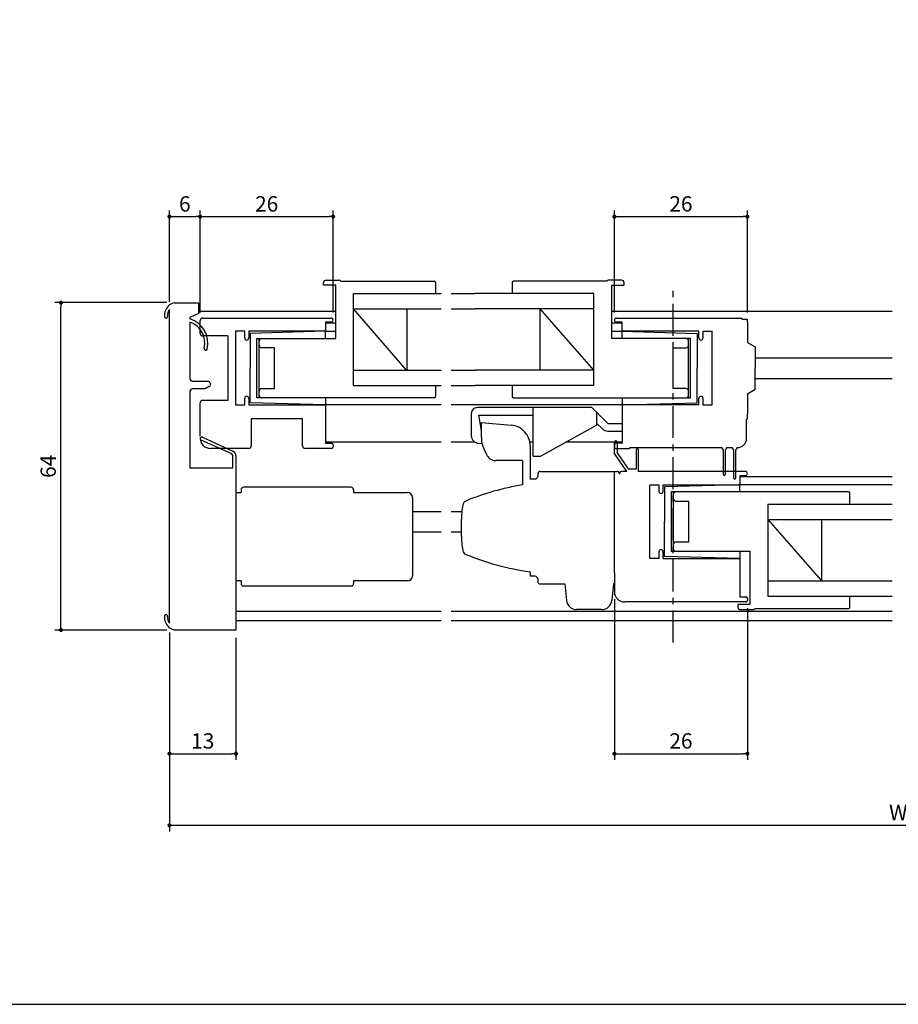
# Model space of a CAD drawing. Extents: x 0 to 553, y 0 to 385.
# Drawn here: x 188 to 360, y 0 to 192 of the extents above; entities that cross this region are included whole.
import ezdxf

# ---------------------------------------------------------------- set-up
doc = ezdxf.new("R2010")
doc.units = 0
doc.header["$LTSCALE"] = 5
doc.header["$MEASUREMENT"] = 0
doc.linetypes.add('CENTER', pattern=[2, 1.25, -0.25, 0.25, -0.25])
doc.layers.get('0').update_dxf_attribs({"linetype": 'CONTINUOUS'})
doc.layers.get('DEFPOINTS').update_dxf_attribs({"linetype": 'CONTINUOUS'})
doc.layers.add('ADM', color=4, linetype='CONTINUOUS')
doc.layers.add('AHJ', color=1, linetype='CONTINUOUS')
doc.styles.get("Standard").update_dxf_attribs({"font": 'romans.shx', "width": 0.8, "bigfont": 'extfont.shx'})
doc.dimstyles.new('1', dxfattribs={"dimtxt": 3, "dimasz": 0.8, "dimexe": 1.2, "dimexo": 1.5, "dimgap": 1, "dimtad": 3, "dimdsep": 46, "dimtxsty": 'STANDARD', "dimblk1": 'DOT', "dimblk2": 'DOT', "dimsah": 1, "dimcen": 0, "dimazin": 2, "dimtfac": 1, "dimtofl": 0, "dimtmove": 2, "dimatfit": 3, "dimldrblk": 'DOT', "dimfxl": 1, "dimtolj": 1, "dimarcsym": 0})

# ---------------------------------------------------------------- blocks, each defined once
blk = doc.blocks.new('DOT')
at = {"layer": 'AHJ', "color": 0, "linetype": 'ByBlock'}
blk.add_line((-0.5, 0), (-1, 0), dxfattribs=at)
at = {"layer": 'AHJ', "color": 0, "linetype": 'ByBlock', "const_width": 0.5}
blk.add_lwpolyline([(-0.25, 0, 1), (0.25, 0, 1)], format="xyb", close=True, dxfattribs=at)
blk = doc.blocks.new('*D10')
at = {"layer": 'ADM', "color": 0, "lineweight": -2}
for p, q in [((217.22, 72.68), (217.22, 47.8)), ((230.22, 71.68), (230.22, 47.8)), ((218.02, 49), (229.42, 49))]:
    blk.add_line(p, q, dxfattribs=at)
at = {"layer": 'DEFPOINTS', "color": 0}
for p in [(217.22, 74.18), (230.22, 73.18), (230.22, 49)]:
    blk.add_point(p, dxfattribs=at)
at = {"layer": 'ADM', "color": 0, "lineweight": -2, "xscale": 0.8, "yscale": 0.8, "zscale": 0.8, "rotation": 180}
blk.add_blockref('DOT', (217.22, 49), dxfattribs=at)
at = {"layer": 'ADM', "color": 0, "lineweight": -2, "xscale": 0.8, "yscale": 0.8, "zscale": 0.8}
blk.add_blockref('DOT', (230.22, 49), dxfattribs=at)
at = {"layer": 'ADM', "color": 0, "insert": (223.72, 51.5), "char_height": 3, "attachment_point": 5}
blk.add_mtext('\\A1;13', dxfattribs=at)
blk = doc.blocks.new('_DOT')
at = {"color": 0, "linetype": 'ByBlock'}
blk.add_line((-0.5, 0), (-1, 0), dxfattribs=at)
at = {"color": 0, "linetype": 'ByBlock', "const_width": 0.5}
blk.add_lwpolyline([(-0.25, 0, 1), (0.25, 0, 1)], format="xyb", close=True, dxfattribs=at)
blk = doc.blocks.new('*D11')
at = {"layer": 'ADM', "color": 0, "lineweight": -2}
for p, q in [((304.22, 79.18), (304.22, 47.8)), ((330.22, 77.44), (330.22, 47.8)), ((305.02, 49), (329.42, 49))]:
    blk.add_line(p, q, dxfattribs=at)
at = {"layer": 'DEFPOINTS', "color": 0}
for p in [(304.22, 80.68), (330.22, 78.94), (330.22, 49)]:
    blk.add_point(p, dxfattribs=at)
at = {"layer": 'ADM', "color": 0, "lineweight": -2, "xscale": 0.8, "yscale": 0.8, "zscale": 0.8, "rotation": 180}
blk.add_blockref('DOT', (304.22, 49), dxfattribs=at)
at = {"layer": 'ADM', "color": 0, "lineweight": -2, "xscale": 0.8, "yscale": 0.8, "zscale": 0.8}
blk.add_blockref('DOT', (330.22, 49), dxfattribs=at)
at = {"layer": 'ADM', "color": 0, "insert": (317.22, 51.5), "char_height": 3, "attachment_point": 5}
blk.add_mtext('\\A1;26', dxfattribs=at)
blk = doc.blocks.new('*D14')
at = {"layer": 'ADM', "color": 0, "lineweight": -2}
for p, q in [((217.22, 72.68), (217.22, 33.8)), ((502.22, 72.68), (502.22, 33.8)), ((218.02, 35), (501.42, 35))]:
    blk.add_line(p, q, dxfattribs=at)
at = {"layer": 'DEFPOINTS', "color": 0}
for p in [(217.22, 74.18), (502.22, 74.18), (502.22, 35)]:
    blk.add_point(p, dxfattribs=at)
at = {"layer": 'ADM', "color": 0, "lineweight": -2, "xscale": 0.8, "yscale": 0.8, "zscale": 0.8, "rotation": 180}
blk.add_blockref('DOT', (217.22, 35), dxfattribs=at)
at = {"layer": 'ADM', "color": 0, "lineweight": -2, "xscale": 0.8, "yscale": 0.8, "zscale": 0.8}
blk.add_blockref('DOT', (502.22, 35), dxfattribs=at)
at = {"layer": 'ADM', "color": 0, "insert": (359.72, 37.5), "char_height": 3, "attachment_point": 5}
blk.add_mtext('\\A1;W', dxfattribs=at)
blk = doc.blocks.new('*D15')
at = {"layer": 'ADM', "color": 0, "lineweight": -2}
for p, q in [((217.22, 137.36), (217.22, 155.2)), ((218.02, 154), (222.42, 154)), ((223.22, 135.18), (223.22, 155.2))]:
    blk.add_line(p, q, dxfattribs=at)
at = {"layer": 'DEFPOINTS', "color": 0}
for p in [(223.22, 154), (217.22, 135.86), (223.22, 133.68)]:
    blk.add_point(p, dxfattribs=at)
at = {"layer": 'ADM', "color": 0, "lineweight": -2, "xscale": 0.8, "yscale": 0.8, "zscale": 0.8, "rotation": 180}
blk.add_blockref('DOT', (217.22, 154), dxfattribs=at)
at = {"layer": 'ADM', "color": 0, "lineweight": -2, "xscale": 0.8, "yscale": 0.8, "zscale": 0.8}
blk.add_blockref('DOT', (223.22, 154), dxfattribs=at)
at = {"layer": 'ADM', "color": 0, "insert": (220.22, 156.5), "char_height": 3, "attachment_point": 5}
blk.add_mtext('\\A1;6', dxfattribs=at)
blk = doc.blocks.new('*D16')
at = {"layer": 'ADM', "color": 0, "lineweight": -2}
for p, q in [((223.22, 135.18), (223.22, 155.2)), ((224.02, 154), (248.42, 154)), ((249.22, 135.28), (249.22, 155.2))]:
    blk.add_line(p, q, dxfattribs=at)
at = {"layer": 'DEFPOINTS', "color": 0}
for p in [(249.22, 154), (223.22, 133.68), (249.22, 133.78)]:
    blk.add_point(p, dxfattribs=at)
at = {"layer": 'ADM', "color": 0, "lineweight": -2, "xscale": 0.8, "yscale": 0.8, "zscale": 0.8, "rotation": 180}
blk.add_blockref('DOT', (223.22, 154), dxfattribs=at)
at = {"layer": 'ADM', "color": 0, "lineweight": -2, "xscale": 0.8, "yscale": 0.8, "zscale": 0.8}
blk.add_blockref('DOT', (249.22, 154), dxfattribs=at)
at = {"layer": 'ADM', "color": 0, "insert": (236.22, 156.5), "char_height": 3, "attachment_point": 5}
blk.add_mtext('\\A1;26', dxfattribs=at)
blk = doc.blocks.new('*D17')
at = {"layer": 'ADM', "color": 0, "lineweight": -2}
for p, q in [((216.72, 137.18), (194.8, 137.18)), ((196, 73.98), (196, 136.38)), ((216.72, 73.18), (194.8, 73.18))]:
    blk.add_line(p, q, dxfattribs=at)
at = {"layer": 'DEFPOINTS', "color": 0}
for p in [(196, 137.18), (218.22, 137.18), (218.22, 73.18)]:
    blk.add_point(p, dxfattribs=at)
at = {"layer": 'ADM', "color": 0, "lineweight": -2, "xscale": 0.8, "yscale": 0.8, "zscale": 0.8}
for p, rotation in [((196, 137.18), 90), ((196, 73.18), 270)]:
    blk.add_blockref('DOT', p, dxfattribs=dict(at, rotation=rotation))
at = {"layer": 'ADM', "color": 0, "insert": (193.5, 105.18), "char_height": 3, "attachment_point": 5, "rotation": 90}
blk.add_mtext('\\A1;64', dxfattribs=at)
blk = doc.blocks.new('*D18')
at = {"layer": 'ADM', "color": 0, "lineweight": -2}
for p, q in [((304.22, 135.28), (304.22, 155.2)), ((305.02, 154), (329.42, 154)), ((330.22, 135.28), (330.22, 155.2))]:
    blk.add_line(p, q, dxfattribs=at)
at = {"layer": 'DEFPOINTS', "color": 0}
for p in [(330.22, 154), (304.22, 133.78), (330.22, 133.78)]:
    blk.add_point(p, dxfattribs=at)
at = {"layer": 'ADM', "color": 0, "lineweight": -2, "xscale": 0.8, "yscale": 0.8, "zscale": 0.8, "rotation": 180}
blk.add_blockref('DOT', (304.22, 154), dxfattribs=at)
at = {"layer": 'ADM', "color": 0, "lineweight": -2, "xscale": 0.8, "yscale": 0.8, "zscale": 0.8}
blk.add_blockref('DOT', (330.22, 154), dxfattribs=at)
at = {"layer": 'ADM', "color": 0, "insert": (317.22, 156.5), "char_height": 3, "attachment_point": 5}
blk.add_mtext('\\A1;26', dxfattribs=at)

msp = doc.modelspace()

# ---------------------------------------------------------------- linework, layer by layer
for p, q in [((247.323, 140.576), (247.323, 141.076)), ((247.323, 140.576), (247.323, 141.076)), ((249.723, 140.576), (247.323, 140.576)), ((249.723, 140.576), (247.323, 140.576)), ((247.823, 141.576), (250.423, 141.576)), ((247.823, 141.576), (250.423, 141.576)), ((249.723, 130.176), (249.723, 140.576)), ((250.706, 141.376), (268.973, 141.376)), ((250.706, 141.376), (268.973, 141.376)), ((269.223, 141.126), (269.223, 138.976)), ((269.223, 141.126), (269.223, 139.576)), ((284.222, 141.126), (284.222, 138.976)), ((284.222, 141.126), (284.222, 139.576)), ((285.222, 141.376), (284.472, 141.376)), ((302.739, 141.376), (284.472, 141.376)), ((305.622, 141.576), (303.022, 141.576)), ((305.622, 141.576), (303.022, 141.576)), ((303.722, 140.576), (306.122, 140.576)), ((303.722, 140.576), (306.122, 140.576)), ((303.722, 130.176), (303.722, 140.576)), ((306.122, 140.576), (306.122, 141.076)), ((306.122, 140.576), (306.122, 141.076)), ((253.223, 120.976), (253.223, 138.976)), ((253.223, 138.976), (270.326, 138.976)), ((253.223, 138.976), (270.326, 138.976)), ((253.223, 138.976), (270.326, 138.976)), ((253.223, 138.976), (270.326, 138.976)), ((272.326, 138.976), (276.975, 138.976)), ((272.326, 138.976), (274.924, 138.976)), ((272.326, 138.976), (274.924, 138.976)), ((272.326, 138.976), (274.924, 138.976)), ((300.222, 138.976), (276.975, 138.976)), ((300.222, 138.976), (278.52, 138.976)), ((300.222, 120.976), (300.222, 138.976)), ((218.223, 137.176), (222.923, 137.176)), ((222.923, 137.176), (222.923, 135.076)), ((217.223, 74.487), (217.223, 135.864)), ((222.923, 135.076), (221.223, 134.282)), ((249.723, 135.476), (222.923, 135.476)), ((222.923, 135.176), (222.923, 135.176)), ((263.574, 123.976), (253.223, 135.976)), ((253.223, 135.976), (270.326, 135.976)), ((253.223, 135.976), (270.326, 135.976)), ((263.723, 123.976), (263.723, 135.976)), ((272.326, 135.976), (276.975, 135.976)), ((272.326, 135.976), (274.924, 135.976)), ((300.222, 135.976), (276.975, 135.976)), ((300.222, 135.976), (278.52, 135.976)), ((300.222, 123.976), (289.722, 135.976)), ((289.722, 123.976), (289.722, 135.976)), ((358.52, 135.476), (303.722, 135.476)), ((221.223, 134.282), (221.223, 134.026)), ((221.223, 133.392), (221.223, 122.326)), ((223.223, 131.176), (223.223, 133.676)), ((223.723, 134.176), (248.823, 134.176)), ((247.723, 133.376), (247.723, 131.576)), ((248.823, 133.376), (247.723, 133.376)), ((249.723, 133.176), (247.723, 133.176)), ((305.722, 133.176), (303.722, 133.176)), ((304.622, 134.176), (328.922, 134.176)), ((305.722, 133.376), (304.622, 133.376)), ((305.722, 131.776), (305.722, 133.376)), ((330.222, 133.876), (329.222, 133.876)), ((330.222, 133.376), (330.222, 133.876)), ((330.222, 133.376), (330.222, 129.376)), ((230.123, 131.576), (230.123, 117.176)), ((231.923, 131.576), (230.123, 131.576)), ((231.923, 130.276), (231.923, 131.576)), ((247.723, 131.576), (232.723, 131.576)), ((232.723, 131.576), (232.723, 130.276)), ((247.723, 131.576), (233.023, 131.176)), ((233.023, 131.176), (233.023, 124.376)), ((247.723, 131.576), (249.723, 131.576)), ((247.723, 130.176), (247.723, 131.576)), ((303.722, 131.576), (305.722, 131.576)), ((305.722, 131.576), (320.422, 131.176)), ((305.722, 130.176), (305.722, 131.576)), ((320.722, 131.576), (305.922, 131.576)), ((320.422, 131.176), (320.422, 124.376)), ((320.722, 130.276), (320.722, 131.576)), ((321.522, 131.576), (321.522, 130.276)), ((321.522, 131.576), (323.322, 131.576)), ((323.322, 117.176), (323.322, 131.576)), ((228.623, 130.676), (223.723, 130.676)), ((228.623, 130.676), (228.623, 118.076)), ((234.322, 130.176), (249.723, 130.176)), ((234.322, 118.576), (234.322, 130.176)), ((234.723, 118.576), (234.723, 130.176)), ((234.723, 128.876), (234.723, 129.676)), ((234.723, 128.876), (234.723, 129.676)), ((318.222, 130.176), (303.722, 130.176)), ((319.122, 130.176), (303.722, 130.176)), ((318.722, 118.576), (318.722, 130.176)), ((319.122, 118.576), (319.122, 130.176)), ((330.222, 129.376), (331.722, 128.51)), ((237.723, 128.376), (235.223, 128.376)), ((237.723, 120.376), (237.723, 128.376)), ((237.723, 120.376), (237.723, 128.376)), ((315.722, 120.376), (315.722, 128.376)), ((315.722, 120.376), (315.722, 128.376)), ((315.722, 128.376), (318.222, 128.376)), ((315.722, 128.376), (318.222, 128.376)), ((331.722, 128.51), (331.722, 124.376)), ((331.722, 126.376), (358.52, 126.376)), ((233.023, 117.576), (233.023, 124.376)), ((253.223, 123.976), (270.326, 123.976)), ((253.223, 123.976), (270.326, 123.976)), ((272.326, 123.976), (276.975, 123.976)), ((272.326, 123.976), (274.924, 123.976)), ((300.222, 123.976), (276.975, 123.976)), ((300.222, 123.976), (278.52, 123.976)), ((320.422, 117.576), (320.422, 124.376)), ((331.722, 120.242), (331.722, 124.376)), ((221.723, 121.826), (224.723, 121.826)), ((225.223, 121.326), (225.223, 121.192)), ((331.722, 122.376), (358.52, 122.376)), ((221.223, 119.826), (221.223, 104.876)), ((224.223, 120.326), (221.723, 120.326)), ((224.973, 120.759), (224.223, 120.326)), ((235.223, 120.376), (237.723, 120.376)), ((253.223, 120.976), (270.326, 120.976)), ((253.223, 120.976), (270.326, 120.976)), ((253.223, 120.976), (270.326, 120.976)), ((253.223, 120.976), (270.326, 120.976)), ((269.223, 120.976), (269.223, 118.826)), ((269.223, 120.376), (269.223, 118.826)), ((272.326, 120.976), (276.975, 120.976)), ((272.326, 120.976), (274.924, 120.976)), ((272.326, 120.976), (274.924, 120.976)), ((272.326, 120.976), (274.924, 120.976)), ((300.222, 120.976), (276.975, 120.976)), ((300.222, 120.976), (278.52, 120.976)), ((300.222, 120.976), (281.523, 120.976)), ((300.222, 120.976), (281.523, 120.976)), ((284.222, 120.976), (284.222, 118.826)), ((284.222, 120.376), (284.222, 118.826)), ((318.222, 120.376), (315.722, 120.376)), ((318.222, 120.376), (315.722, 120.376)), ((330.222, 119.376), (331.722, 120.242)), ((330.222, 119.376), (330.222, 115.376)), ((223.223, 111.076), (223.223, 117.576)), ((228.623, 118.076), (223.723, 118.076)), ((231.923, 117.176), (231.923, 118.476)), ((232.723, 118.476), (232.723, 117.176)), ((247.723, 117.176), (233.023, 117.576)), ((268.973, 118.576), (234.322, 118.576)), ((247.723, 118.576), (247.723, 117.176)), ((284.472, 118.576), (319.122, 118.576)), ((284.472, 118.576), (318.222, 118.576)), ((305.722, 118.576), (305.722, 117.176)), ((305.722, 117.176), (320.422, 117.576)), ((320.722, 117.176), (320.722, 118.476)), ((321.522, 118.476), (321.522, 117.176)), ((230.123, 117.176), (231.923, 117.176)), ((232.723, 117.176), (247.723, 117.176)), ((247.723, 117.176), (247.723, 109.676)), ((270.326, 117.176), (247.723, 117.176)), ((276.975, 117.176), (272.326, 117.176)), ((305.722, 117.176), (276.975, 117.176)), ((305.722, 117.176), (276.975, 117.176)), ((288.299, 116.676), (277.422, 116.676)), ((299.827, 116.669), (288.299, 116.676)), ((288.299, 107.176), (288.299, 116.676)), ((296.799, 116.676), (288.299, 116.676)), ((299.827, 116.669), (302.92, 113.576)), ((320.722, 117.176), (305.722, 117.176)), ((305.722, 117.176), (305.722, 109.676)), ((321.522, 117.176), (323.322, 117.176)), ((243.223, 114.476), (233.223, 114.476)), ((233.223, 114.476), (233.223, 109.176)), ((243.223, 109.176), (243.223, 114.476)), ((276.222, 115.476), (276.222, 111.195)), ((278.222, 112.176), (277.722, 115.176)), ((277.722, 115.176), (288.299, 115.176)), ((300.799, 113.576), (301.859, 112.515)), ((302.92, 113.576), (305.799, 113.576)), ((330.222, 114.376), (330.062, 114.376)), ((330.062, 110.676), (330.062, 114.376)), ((330.222, 114.876), (330.222, 115.376)), ((330.222, 114.376), (330.222, 114.876)), ((300.644, 113.194), (289.799, 107.176)), ((302.92, 112.076), (305.799, 112.076)), ((270.326, 109.876), (247.723, 109.876)), ((276.975, 109.876), (272.326, 109.876)), ((288.299, 109.876), (287.672, 109.876)), ((288.299, 109.876), (287.672, 109.876)), ((305.722, 109.876), (294.664, 109.876)), ((305.722, 109.876), (294.664, 109.876)), ((304.231, 107.676), (304.231, 109.926)), ((304.731, 109.926), (304.731, 107.831)), ((232.723, 108.676), (225.223, 108.676)), ((226.623, 109.392), (226.623, 109.392)), ((248.923, 108.676), (243.723, 108.676)), ((247.723, 109.676), (248.923, 109.676)), ((249.223, 109.376), (249.223, 108.976)), ((277.661, 109.696), (278.268, 109.672)), ((278.268, 109.672), (278.328, 109.669)), ((287.722, 109.244), (287.722, 102.696)), ((304.222, 109.376), (304.222, 108.936)), ((305.722, 109.676), (304.522, 109.676)), ((304.522, 108.676), (307.222, 108.676)), ((304.731, 107.831), (306.895, 104.676)), ((307.222, 108.676), (307.222, 108.836)), ((307.222, 108.836), (325.222, 108.836)), ((308.531, 104.676), (308.531, 108.526)), ((308.831, 108.526), (308.831, 104.176)), ((325.572, 108.336), (325.222, 108.836)), ((325.572, 103.526), (325.572, 108.336)), ((326.222, 108.836), (325.872, 108.336)), ((325.872, 108.336), (325.872, 103.526)), ((326.222, 108.836), (327.222, 108.836)), ((327.572, 108.336), (327.222, 108.836)), ((327.572, 102.826), (327.572, 108.336)), ((328.222, 108.836), (327.872, 108.336)), ((327.872, 108.336), (327.872, 102.826)), ((286.222, 106.316), (286.222, 101.553)), ((288.299, 107.176), (289.799, 107.176)), ((306.631, 104.176), (304.231, 107.676)), ((221.223, 104.876), (229.623, 104.876)), ((286.222, 104.25), (286.222, 101.595)), ((294.722, 104.176), (304.222, 104.176)), ((304.222, 84.876), (304.222, 104.176)), ((306.631, 104.176), (305.522, 104.176)), ((306.895, 104.676), (308.531, 104.676)), ((329.822, 104.176), (308.831, 104.176)), ((305.222, 103.876), (305.222, 103.676)), ((328.722, 103.376), (329.822, 103.376)), ((328.722, 103.376), (328.722, 101.576)), ((328.722, 103.176), (358.52, 103.176)), ((231.223, 100.576), (231.223, 100.076)), ((252.723, 101.076), (231.723, 101.076)), ((253.223, 100.576), (253.223, 100.076)), ((311.122, 87.176), (311.122, 101.576)), ((311.122, 101.576), (312.922, 101.576)), ((312.922, 101.576), (312.922, 100.276)), ((313.722, 101.576), (328.522, 101.576)), ((313.722, 100.276), (313.722, 101.576)), ((328.722, 101.576), (314.022, 101.176)), ((314.022, 101.176), (314.022, 94.376)), ((315.322, 100.176), (315.322, 88.576)), ((349.972, 100.176), (315.322, 100.176)), ((315.722, 100.176), (315.722, 88.576)), ((358.52, 101.576), (328.491, 101.576)), ((328.722, 100.176), (328.722, 101.576)), ((230.223, 100.076), (231.223, 100.076)), ((253.223, 100.076), (263.723, 100.076)), ((264.723, 99.076), (264.723, 83.776)), ((316.222, 98.376), (318.722, 98.376)), ((318.722, 98.376), (318.722, 90.376)), ((350.222, 97.776), (350.222, 99.926)), ((264.723, 96.376), (270.326, 96.376)), ((272.326, 96.376), (274.393, 96.376)), ((315.322, 97.576), (315.322, 91.176)), ((315.722, 97.526), (315.722, 91.226)), ((334.222, 97.776), (334.222, 79.776)), ((334.222, 97.776), (352.92, 97.776)), ((334.222, 97.776), (352.92, 97.776)), ((334.222, 97.776), (358.52, 97.776)), ((314.022, 87.576), (314.022, 94.376)), ((334.222, 94.776), (344.722, 82.776)), ((334.222, 94.776), (358.52, 94.776)), ((344.722, 94.776), (344.722, 82.776)), ((264.723, 92.376), (270.326, 92.376)), ((272.326, 92.376), (274.232, 92.376)), ((315.322, 88.576), (330.722, 88.576)), ((315.722, 89.876), (315.722, 89.076)), ((315.722, 89.876), (315.722, 89.076)), ((318.722, 90.376), (316.222, 90.376)), ((316.222, 88.576), (330.722, 88.576)), ((328.722, 88.576), (328.722, 87.176)), ((330.722, 88.576), (330.722, 78.176)), ((312.922, 87.176), (311.122, 87.176)), ((312.922, 88.476), (312.922, 87.176)), ((313.722, 87.176), (313.722, 88.476)), ((313.722, 87.176), (328.722, 87.176)), ((328.722, 87.176), (314.022, 87.576)), ((328.722, 87.176), (328.722, 79.676)), ((304.222, 84.376), (304.222, 84.876)), ((304.222, 84.376), (304.222, 84.876)), ((231.223, 82.776), (230.223, 82.776)), ((231.223, 82.776), (231.223, 82.276)), ((263.723, 82.776), (253.223, 82.776)), ((253.223, 82.776), (253.223, 82.276)), ((304.222, 84.376), (304.222, 80.676)), ((334.222, 82.776), (358.52, 82.776)), ((252.723, 81.776), (231.723, 81.776)), ((328.722, 79.676), (329.922, 79.676)), ((330.222, 79.376), (330.222, 78.936)), ((334.222, 79.776), (358.52, 79.776)), ((350.222, 77.626), (350.222, 79.776)), ((327.222, 78.676), (306.222, 78.676)), ((329.922, 78.676), (327.222, 78.676)), ((330.722, 78.176), (328.322, 78.176)), ((328.322, 78.176), (328.322, 77.676)), ((328.322, 78.176), (328.322, 77.676)), ((328.822, 77.176), (331.422, 77.176)), ((328.822, 77.176), (331.422, 77.176)), ((331.705, 77.376), (349.972, 77.376)), ((349.222, 77.376), (349.972, 77.376)), ((270.326, 76.776), (230.223, 76.776)), ((276.975, 76.776), (272.326, 76.776)), ((358.52, 76.776), (276.975, 76.776)), ((230.223, 73.176), (218.223, 73.176)), ((270.326, 74.976), (230.223, 74.976)), ((276.975, 74.976), (272.326, 74.976)), ((358.52, 74.976), (276.975, 74.976))]:
    msp.add_line(p, q)
at = {"ltscale": 5}
msp.add_line((300.799, 113.456), (300.799, 115.676), dxfattribs=at)
at = {"ltscale": 0.401116}
msp.add_line((278.219, 113.716), (284.051, 113.23), dxfattribs=at)
at = {"ltscale": 0.15}
for p, q in [((278.221, 110.788), (278.219, 113.716)), ((288.723, 102.696), (287.722, 102.696)), ((289.222, 103.676), (289.222, 103.176)), ((288.723, 83.676), (287.722, 83.676)), ((289.222, 83.197), (289.222, 82.676))]:
    msp.add_line(p, q, dxfattribs=at)
at = {"ltscale": 0.3}
for p, q in [((278.22, 112.211), (278.22, 112.186)), ((278.669, 108.632), (279.189, 107.488)), ((286.222, 106.316), (281.01, 106.316)), ((304.222, 104.176), (304.722, 104.176)), ((304.222, 104.176), (304.722, 104.176)), ((304.222, 104.176), (304.722, 104.176)), ((304.222, 104.176), (304.722, 104.176)), ((294.522, 82.176), (294.842, 78.977)), ((304.022, 82.176), (303.702, 78.977)), ((304.222, 82.176), (304.022, 82.176)), ((301.712, 77.176), (296.832, 77.176))]:
    msp.add_line(p, q, dxfattribs=at)
at = {"ltscale": 2}
for p, q in [((229.388, 107.595), (223.399, 110.306)), ((223.646, 110.852), (229.635, 108.142)), ((229.623, 104.876), (229.623, 107.231)), ((230.223, 107.231), (230.223, 104.876)), ((230.223, 104.876), (230.223, 82.776)), ((230.223, 82.776), (230.223, 73.176)), ((304.222, 84.376), (304.222, 80.676))]:
    msp.add_line(p, q, dxfattribs=at)
at = {"ltscale": 0.725}
for p, q in [((289.722, 104.176), (304.222, 104.176)), ((289.722, 82.176), (294.522, 82.176)), ((304.022, 82.176), (304.222, 82.176))]:
    msp.add_line(p, q, dxfattribs=at)
at = {"color": 0, "ltscale": 0.7}
msp.add_line((287.722, 84.576), (287.722, 83.676), dxfattribs=at)
at = {"color": 0, "ltscale": 0.15}
msp.add_line((288.723, 83.676), (287.722, 83.676), dxfattribs=at)
msp.add_lwpolyline([(553, 0), (553, 385), (0, 385), (0, 0)], close=True)
for centre, radius, start, end in [((247.823, 141.076), 0.5, 90, 180), ((247.823, 141.076), 0.5, 90, 180), ((250.423, 141.276), 0.3, 19.47122, 90), ((268.973, 141.126), 0.25, 360, 90), ((268.973, 141.126), 0.25, 360, 90), ((284.472, 141.126), 0.25, 90, 180), ((284.472, 141.126), 0.25, 90, 180), ((303.022, 141.276), 0.3, 90, 160.52878), ((305.622, 141.076), 0.5, 0, 90), ((305.622, 141.076), 0.5, 0, 90), ((218.783, 134.678), 2.56, 102.63563, 185.12799), ((218.783, 134.678), 1.96, 142.74208, 185.12799), ((216.532, 134.476), 0.3, 185.12799, 5.12799), ((219.723, 129.256), 5, 346.39094, 72.5424), ((219.723, 129.256), 4.4, 346.39094, 70.06773), ((223.723, 133.676), 0.5, 90, 180), ((248.823, 133.776), 0.4, 270, 90), ((304.622, 133.776), 0.4, 90, 270), ((328.922, 133.876), 0.3, 0, 90), ((223.723, 131.176), 0.5, 180, 270), ((305.922, 131.776), 0.2, 180, 270), ((232.323, 130.276), 0.4, 180, 360), ((235.223, 129.676), 0.5, 90, 180), ((235.223, 129.676), 0.5, 90, 180), ((318.222, 129.676), 0.5, 0, 90), ((318.222, 129.676), 0.5, 0, 90), ((321.122, 130.276), 0.4, 180, 360), ((224.291, 128.15), 0.3, 166.39094, 346.39094), ((235.223, 128.876), 0.5, 180, 270), ((235.223, 128.876), 0.5, 180, 270), ((318.222, 128.876), 0.5, 270, 0), ((318.222, 128.876), 0.5, 270, 0), ((221.723, 122.326), 0.5, 180, 270), ((224.723, 121.326), 0.5, 0, 90), ((221.723, 119.826), 0.5, 90, 180), ((224.723, 121.192), 0.5, 300, 0), ((235.223, 119.876), 0.5, 90, 180), ((235.223, 119.876), 0.5, 90, 180), ((318.222, 119.876), 0.5, 0, 90), ((318.222, 119.876), 0.5, 0, 90), ((223.723, 117.576), 0.5, 90, 180), ((232.323, 118.476), 0.4, 0, 180), ((235.223, 119.076), 0.5, 180, 270), ((235.223, 119.076), 0.5, 180, 270), ((268.973, 118.826), 0.25, 270, 360), ((268.973, 118.826), 0.25, 270, 360), ((284.472, 118.826), 0.25, 180, 270), ((284.472, 118.826), 0.25, 180, 270), ((318.222, 119.076), 0.5, 270, 360), ((318.222, 119.076), 0.5, 270, 360), ((321.122, 118.476), 0.4, 0, 180), ((277.422, 115.476), 1.2, 90, 180), ((302.92, 113.576), 1.5, 225, 270), ((225.223, 110.676), 2, 180, 270), ((277.722, 111.195), 1.5, 180, 267.69403), ((304.481, 109.926), 0.25, 0, 180), ((328.222, 110.676), 1.84, 270, 0), ((232.723, 109.176), 0.5, 270, 0), ((243.723, 109.176), 0.5, 180, 270), ((248.923, 109.376), 0.3, 0, 90), ((248.923, 108.976), 0.3, 270, 0), ((304.522, 109.376), 0.3, 90, 180), ((304.49, 108.942), 0.268, 181.33032, 276.84092), ((308.681, 108.526), 0.15, 0, 180), ((305.522, 103.876), 0.3, 90, 180), ((329.822, 103.776), 0.4, 270, 90), ((325.722, 103.526), 0.15, 180, 360), ((327.722, 102.826), 0.15, 180, 360), ((231.723, 100.576), 0.5, 90, 180), ((252.723, 100.576), 0.5, 0, 90), ((313.322, 100.276), 0.4, 180, 0), ((316.222, 99.676), 0.5, 90, 180), ((328.522, 101.776), 0.2, 270, 0), ((349.972, 99.926), 0.25, 0, 90), ((263.723, 99.076), 1, 0, 90), ((316.222, 98.876), 0.5, 180, 270), ((313.322, 88.476), 0.4, 360, 180), ((316.222, 89.876), 0.5, 90, 180), ((316.222, 89.076), 0.5, 180, 270), ((263.723, 83.776), 1, 270, 0), ((231.723, 82.276), 0.5, 180, 270), ((252.723, 82.276), 0.5, 270, 0), ((329.922, 79.376), 0.3, 0, 90), ((329.954, 78.942), 0.268, 263.15908, 358.66968), ((328.822, 77.676), 0.5, 180, 270), ((328.822, 77.676), 0.5, 180, 270), ((331.422, 77.476), 0.3, 270, 340.52878), ((349.972, 77.626), 0.25, 270, 0), ((218.783, 75.674), 2.56, 174.87201, 257.36437), ((216.532, 75.876), 0.3, 354.87201, 174.87201), ((218.783, 75.674), 1.96, 174.87201, 217.25792)]:
    msp.add_arc(centre, radius, start, end)
at = {"ltscale": 0.401116}
msp.add_arc((283.722, 109.244), 4, 0, 85.23636, dxfattribs=at)
at = {"ltscale": 5}
msp.add_arc((300.499, 113.456), 0.3, 299.02663, 360, dxfattribs=at)
at = {"ltscale": 2}
for centre, radius, start, end in [((223.523, 110.579), 0.3, 65.64742, 245.64742), ((229.223, 107.231), 1, 0, 65.64742), ((229.223, 107.231), 0.4, 0, 65.64742), ((306.222, 80.676), 2, 180, 270)]:
    msp.add_arc(centre, radius, start, end, dxfattribs=at)
at = {"ltscale": 0.3}
for centre, radius, start, end in [((283.22, 110.702), 5, 179.01133, 204.45684), ((281.01, 108.316), 2, 204.45684, 270), ((289.722, 103.676), 0.5, 89.99991, 179.99991), ((304.722, 103.676), 0.5, 359.99991, 89.99991), ((288.722, 103.196), 0.5, 269.99988, 357.61396), ((294.327, 52.214), 50, 99.32808, 112.5425), ((275.542, 97.47), 1, 112.5425, 171.48421), ((304.222, 93.176), 30, 171.48421, 188.51561), ((275.542, 88.881), 1, 188.51562, 247.45733), ((294.327, 134.137), 50, 247.45733, 262.40913), ((288.722, 83.176), 0.5, 2.38586, 89.99995), ((289.722, 82.676), 0.5, 179.99991, 269.99991), ((296.832, 79.176), 2, 185.7105, 269.99991), ((301.712, 79.176), 2, 269.99991, 354.28932)]:
    msp.add_arc(centre, radius, start, end, dxfattribs=at)
at = {"layer": 'ADM', "linetype": 'CENTER'}
msp.add_line((315.722, 70.723), (315.722, 139.514), dxfattribs=at)

# ---------------------------------------------------------------- dimensions: what is measured, and where the dimension line sits
at = {"layer": 'ADM'}
for base, p1, p2, override, picture, middle in [((223.223, 154), (217.223, 135.864), (223.223, 133.676), {"dimblk1": 'DOT', "dimblk2": 'DOT', "dimtofl": 1}, '*D15', (220.223, 156.5)), ((249.223, 154), (223.223, 133.676), (249.223, 133.776), {"dimblk1": 'DOT', "dimblk2": 'DOT', "dimtofl": 1}, '*D16', (236.223, 156.5)), ((330.222, 154), (304.222, 133.776), (330.222, 133.776), {"dimblk1": 'DOT', "dimblk2": 'DOT'}, '*D18', (317.222, 156.5)), ((330.222, 49), (304.222, 80.676), (330.222, 78.936), {"dimblk1": 'DOT', "dimblk2": 'DOT', "dimtofl": 1}, '*D11', (317.222, 51.5)), ((230.223, 49), (217.223, 74.176), (230.223, 73.176), {"dimblk1": 'DOT', "dimblk2": 'DOT', "dimtofl": 1}, '*D10', (223.723, 51.5))]:
    dim = msp.add_linear_dim(base=base, p1=p1, p2=p2, dimstyle='1', override=override, dxfattribs=at)
    dim.commit()
    dim.dimension.update_dxf_attribs({"geometry": picture, "text_midpoint": middle})
dim = msp.add_linear_dim(base=(196, 137.176), p1=(218.223, 73.176), p2=(218.223, 137.176), angle=90, dimstyle='1', override={"dimblk1": 'DOT', "dimblk2": 'DOT'}, dxfattribs=at)
dim.commit()
dim.dimension.update_dxf_attribs({"geometry": '*D17', "text_midpoint": (193.5, 105.176)})
dim = msp.add_linear_dim(base=(502.223, 35), p1=(217.223, 74.176), p2=(502.223, 74.176), text='W', dimstyle='1', override={"dimblk1": 'DOT', "dimblk2": 'DOT', "dimtofl": 1}, dxfattribs=at)
dim.commit()
dim.dimension.update_dxf_attribs({"geometry": '*D14', "text_midpoint": (359.723, 37.5)})

doc.saveas('drawing.dxf')
